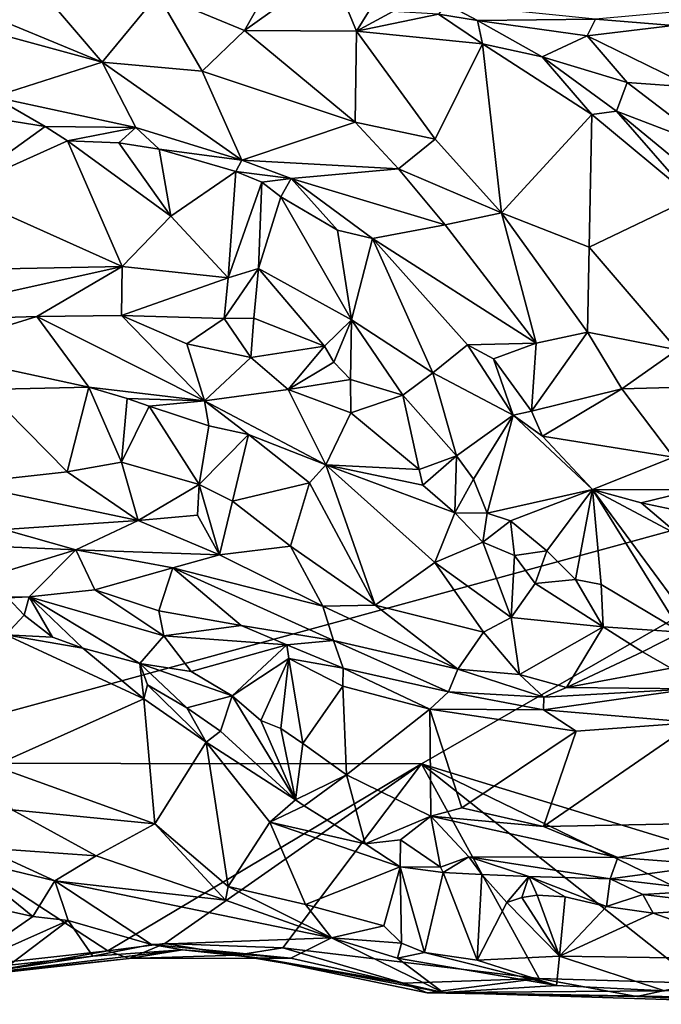
# Model space of a CAD drawing. Units: metres. Extents: x 22.58 to 32.49, y -6.18 to 1.74.
# Drawn here: x 26.14 to 26.97, y -6.15 to -4.88 of the extents above; entities that cross this region are included whole.
import ezdxf

# ---------------------------------------------------------------- set-up
doc = ezdxf.new("R2010")
doc.units = ezdxf.units.M

msp = doc.modelspace()

# ---------------------------------------------------------------- linework, layer by layer
at = {"layer": '1'}
for points in [[(27.3673, -5.4309, -1.5081), (26.9617, -3.724, -1.5182), (27.353, -3.5545, -1.5264)], [(25.8829, -5.8366, -1.4832), (26.1352, -3.6065, -1.5069), (27.3673, -5.4309, -1.5081)], [(26.1352, -3.6065, -1.5069), (26.3196, -3.688, -1.5089), (27.3673, -5.4309, -1.5081)], [(27.3673, -5.4309, -1.5081), (26.3196, -3.688, -1.5089), (26.9617, -3.724, -1.5182)], [(26.3196, -4.843, -0.3068), (26.4314, -4.8894, -0.3756), (26.4833, -4.7979, -0.3828)], [(26.4314, -4.8894, -0.3756), (26.5433, -4.8096, -0.4115), (26.4833, -4.7979, -0.3828)], [(26.5433, -4.8096, -0.4115), (26.4314, -4.8894, -0.3756), (26.5763, -4.8902, -0.4527)], [(26.5433, -4.8096, -0.4115), (26.5763, -4.8902, -0.4527), (26.6096, -4.8364, -0.4557)], [(26.1735, -4.8433, -0.2719), (26.0703, -4.8571, -0.2643), (26.2478, -4.9304, -0.3935)], [(26.1735, -4.8433, -0.2719), (26.2478, -4.9304, -0.3935), (26.3196, -4.843, -0.3068)], [(26.2478, -4.9304, -0.3935), (26.377, -4.9419, -0.4155), (26.3196, -4.843, -0.3068)], [(26.3196, -4.843, -0.3068), (26.377, -4.9419, -0.4155), (26.4314, -4.8894, -0.3756)], [(26.6096, -4.8364, -0.4557), (26.5763, -4.8902, -0.4527), (26.6231, -4.8649, -0.4843)], [(26.0703, -4.8571, -0.2643), (26.0528, -4.8772, -0.2908), (26.2478, -4.9304, -0.3935)], [(26.6925, -4.8555, -0.4944), (26.6824, -4.8685, -0.5258), (26.7327, -4.8767, -0.5607)], [(26.6925, -4.8555, -0.4944), (26.7327, -4.8767, -0.5607), (26.8849, -4.8746, -0.4376)], [(26.6231, -4.8649, -0.4843), (26.5763, -4.8902, -0.4527), (26.6824, -4.8685, -0.5258)], [(26.6824, -4.8685, -0.5258), (26.5763, -4.8902, -0.4527), (26.7389, -4.9067, -0.5881)], [(26.7327, -4.8767, -0.5607), (26.6824, -4.8685, -0.5258), (26.7389, -4.9067, -0.5881)], [(26.9903, -4.8655, -0.4055), (26.8849, -4.8746, -0.4376), (26.9853, -4.883, -0.4679)], [(26.107, -4.9752, -0.5136), (26.2478, -4.9304, -0.3935), (26.0528, -4.8772, -0.2908)], [(26.8849, -4.8746, -0.4376), (26.7327, -4.8767, -0.5607), (26.8742, -4.8963, -0.4883)], [(26.7327, -4.8767, -0.5607), (26.7389, -4.9067, -0.5881), (26.8163, -4.9234, -0.6236)], [(26.8742, -4.8963, -0.4883), (26.7327, -4.8767, -0.5607), (26.8163, -4.9234, -0.6236)], [(26.8849, -4.8746, -0.4376), (26.8742, -4.8963, -0.4883), (26.9853, -4.883, -0.4679)], [(26.8742, -4.8963, -0.4883), (27.0099, -4.9628, -0.5406), (26.9853, -4.883, -0.4679)], [(26.4314, -4.8894, -0.3756), (26.377, -4.9419, -0.4155), (26.5745, -5.008, -0.4935)], [(26.5763, -4.8902, -0.4527), (26.4314, -4.8894, -0.3756), (26.5745, -5.008, -0.4935)], [(26.5763, -4.8902, -0.4527), (26.5745, -5.008, -0.4935), (26.6778, -5.0297, -0.5453)], [(26.5763, -4.8902, -0.4527), (26.6778, -5.0297, -0.5453), (26.7389, -4.9067, -0.5881)], [(26.8742, -4.8963, -0.4883), (26.8163, -4.9234, -0.6236), (26.9259, -4.9568, -0.5775)], [(26.8742, -4.8963, -0.4883), (26.9259, -4.9568, -0.5775), (27.0099, -4.9628, -0.5406)], [(26.6778, -5.0297, -0.5453), (26.7638, -5.1252, -0.6149), (26.7389, -4.9067, -0.5881)], [(26.7389, -4.9067, -0.5881), (26.7638, -5.1252, -0.6149), (26.8804, -4.9979, -0.6965)], [(26.8163, -4.9234, -0.6236), (26.7389, -4.9067, -0.5881), (26.8804, -4.9979, -0.6965)], [(26.8163, -4.9234, -0.6236), (26.8804, -4.9979, -0.6965), (26.9121, -4.9935, -0.6899)], [(26.8163, -4.9234, -0.6236), (26.9121, -4.9935, -0.6899), (26.9259, -4.9568, -0.5775)], [(26.2478, -4.9304, -0.3935), (26.107, -4.9752, -0.5136), (26.2909, -5.0146, -0.5472)], [(26.377, -4.9419, -0.4155), (26.2478, -4.9304, -0.3935), (26.4282, -5.0571, -0.5834)], [(26.2478, -4.9304, -0.3935), (26.2909, -5.0146, -0.5472), (26.4282, -5.0571, -0.5834)], [(26.377, -4.9419, -0.4155), (26.4282, -5.0571, -0.5834), (26.5745, -5.008, -0.4935)], [(26.9259, -4.9568, -0.5775), (26.9121, -4.9935, -0.6899), (27.037, -5.0413, -0.6302)], [(26.9259, -4.9568, -0.5775), (27.037, -5.0413, -0.6302), (27.0099, -4.9628, -0.5406)], [(26.1205, -5.0047, -0.5291), (26.1738, -5.0136, -0.5459), (26.107, -4.9752, -0.5136)], [(26.107, -4.9752, -0.5136), (26.1738, -5.0136, -0.5459), (26.2909, -5.0146, -0.5472)], [(26.8804, -4.9979, -0.6965), (26.7638, -5.1252, -0.6149), (26.877, -5.1694, -0.6822)], [(26.8804, -4.9979, -0.6965), (26.877, -5.1694, -0.6822), (27.01, -5.1056, -0.7663)], [(26.9121, -4.9935, -0.6899), (26.8804, -4.9979, -0.6965), (27.01, -5.1056, -0.7663)], [(26.9121, -4.9935, -0.6899), (27.01, -5.1056, -0.7663), (27.0346, -5.0944, -0.7552)], [(26.9121, -4.9935, -0.6899), (27.0346, -5.0944, -0.7552), (27.037, -5.0413, -0.6302)], [(26.1205, -5.0047, -0.5291), (26.0572, -5.0974, -0.4547), (26.1738, -5.0136, -0.5459)], [(26.0572, -5.0974, -0.4547), (26.203, -5.0321, -0.5412), (26.1738, -5.0136, -0.5459)], [(26.2909, -5.0146, -0.5472), (26.1738, -5.0136, -0.5459), (26.203, -5.0321, -0.5412)], [(26.5745, -5.008, -0.4935), (26.4282, -5.0571, -0.5834), (26.6307, -5.0683, -0.5546)], [(26.5745, -5.008, -0.4935), (26.6307, -5.0683, -0.5546), (26.6778, -5.0297, -0.5453)], [(26.2909, -5.0146, -0.5472), (26.203, -5.0321, -0.5412), (26.2692, -5.0347, -0.5498)], [(26.2692, -5.0347, -0.5498), (26.3212, -5.0429, -0.5594), (26.2909, -5.0146, -0.5472)], [(26.2909, -5.0146, -0.5472), (26.3212, -5.0429, -0.5594), (26.4282, -5.0571, -0.5834)], [(26.203, -5.0321, -0.5412), (26.0572, -5.0974, -0.4547), (26.2735, -5.1944, -0.4606)], [(26.203, -5.0321, -0.5412), (26.2735, -5.1944, -0.4606), (26.3364, -5.1293, -0.5065)], [(26.203, -5.0321, -0.5412), (26.3364, -5.1293, -0.5065), (26.2692, -5.0347, -0.5498)], [(26.2692, -5.0347, -0.5498), (26.3364, -5.1293, -0.5065), (26.3212, -5.0429, -0.5594)], [(26.6307, -5.0683, -0.5546), (26.7638, -5.1252, -0.6149), (26.6778, -5.0297, -0.5453)], [(26.3212, -5.0429, -0.5594), (26.3364, -5.1293, -0.5065), (26.4205, -5.0715, -0.5882)], [(26.4282, -5.0571, -0.5834), (26.3212, -5.0429, -0.5594), (26.4205, -5.0715, -0.5882)], [(26.4282, -5.0571, -0.5834), (26.4205, -5.0715, -0.5882), (26.4917, -5.0806, -0.6048)], [(26.4282, -5.0571, -0.5834), (26.4917, -5.0806, -0.6048), (26.6307, -5.0683, -0.5546)], [(26.4205, -5.0715, -0.5882), (26.3364, -5.1293, -0.5065), (26.4103, -5.209, -0.493)], [(26.4205, -5.0715, -0.5882), (26.4103, -5.209, -0.493), (26.454, -5.0854, -0.6012)], [(26.4917, -5.0806, -0.6048), (26.4205, -5.0715, -0.5882), (26.454, -5.0854, -0.6012)], [(26.4917, -5.0806, -0.6048), (26.6907, -5.1404, -0.6179), (26.6307, -5.0683, -0.5546)], [(26.6307, -5.0683, -0.5546), (26.6907, -5.1404, -0.6179), (26.7638, -5.1252, -0.6149)], [(26.454, -5.0854, -0.6012), (26.4103, -5.209, -0.493), (26.4498, -5.1971, -0.5187)], [(26.454, -5.0854, -0.6012), (26.4498, -5.1971, -0.5187), (26.4783, -5.1045, -0.6072)], [(26.454, -5.0854, -0.6012), (26.4783, -5.1045, -0.6072), (26.4917, -5.0806, -0.6048)], [(26.4917, -5.0806, -0.6048), (26.4783, -5.1045, -0.6072), (26.5518, -5.1477, -0.6355)], [(26.4917, -5.0806, -0.6048), (26.5518, -5.1477, -0.6355), (26.5969, -5.1581, -0.6521)], [(26.4917, -5.0806, -0.6048), (26.5969, -5.1581, -0.6521), (26.6907, -5.1404, -0.6179)], [(26.0572, -5.0974, -0.4547), (25.9654, -5.2005, -0.4006), (26.2735, -5.1944, -0.4606)], [(26.4783, -5.1045, -0.6072), (26.4498, -5.1971, -0.5187), (26.5699, -5.2633, -0.5625)], [(26.4783, -5.1045, -0.6072), (26.5699, -5.2633, -0.5625), (26.5518, -5.1477, -0.6355)], [(26.877, -5.1694, -0.6822), (26.9908, -5.302, -0.738), (27.01, -5.1056, -0.7663)], [(26.6907, -5.1404, -0.6179), (26.8083, -5.2937, -0.7093), (26.7638, -5.1252, -0.6149)], [(26.7638, -5.1252, -0.6149), (26.8083, -5.2937, -0.7093), (26.8746, -5.2794, -0.6938)], [(26.877, -5.1694, -0.6822), (26.7638, -5.1252, -0.6149), (26.8746, -5.2794, -0.6938)], [(26.3364, -5.1293, -0.5065), (26.2735, -5.1944, -0.4606), (26.4103, -5.209, -0.493)], [(26.6907, -5.1404, -0.6179), (26.5969, -5.1581, -0.6521), (26.8083, -5.2937, -0.7093)], [(26.5518, -5.1477, -0.6355), (26.5699, -5.2633, -0.5625), (26.5969, -5.1581, -0.6521)], [(26.5969, -5.1581, -0.6521), (26.5699, -5.2633, -0.5625), (26.6751, -5.3321, -0.6281)], [(26.5969, -5.1581, -0.6521), (26.6751, -5.3321, -0.6281), (26.7195, -5.2956, -0.7133)], [(26.5969, -5.1581, -0.6521), (26.7195, -5.2956, -0.7133), (26.8083, -5.2937, -0.7093)], [(26.877, -5.1694, -0.6822), (26.8746, -5.2794, -0.6938), (26.9908, -5.302, -0.738)], [(25.9654, -5.2005, -0.4006), (25.9533, -5.2657, -0.4123), (26.2735, -5.1944, -0.4606)], [(26.2735, -5.1944, -0.4606), (25.9533, -5.2657, -0.4123), (26.1631, -5.259, -0.4517)], [(26.2735, -5.1944, -0.4606), (26.1631, -5.259, -0.4517), (26.2726, -5.2577, -0.4675)], [(26.2735, -5.1944, -0.4606), (26.2726, -5.2577, -0.4675), (26.4103, -5.209, -0.493)], [(26.4103, -5.209, -0.493), (26.4052, -5.2615, -0.4918), (26.4498, -5.1971, -0.5187)], [(26.4498, -5.1971, -0.5187), (26.4052, -5.2615, -0.4918), (26.4435, -5.2611, -0.5022)], [(26.4498, -5.1971, -0.5187), (26.4435, -5.2611, -0.5022), (26.5351, -5.2975, -0.5314)], [(26.5699, -5.2633, -0.5625), (26.4498, -5.1971, -0.5187), (26.5351, -5.2975, -0.5314)], [(26.4103, -5.209, -0.493), (26.2726, -5.2577, -0.4675), (26.4052, -5.2615, -0.4918)], [(25.9533, -5.2657, -0.4123), (26.0173, -5.3042, -0.4601), (26.1631, -5.259, -0.4517)], [(26.1631, -5.259, -0.4517), (26.0173, -5.3042, -0.4601), (26.2304, -5.3504, -0.6009)], [(26.1631, -5.259, -0.4517), (26.3797, -5.3682, -0.6043), (26.2726, -5.2577, -0.4675)], [(26.1631, -5.259, -0.4517), (26.2304, -5.3504, -0.6009), (26.3797, -5.3682, -0.6043)], [(26.2726, -5.2577, -0.4675), (26.3797, -5.3682, -0.6043), (26.3568, -5.2945, -0.503)], [(26.2726, -5.2577, -0.4675), (26.3568, -5.2945, -0.503), (26.4052, -5.2615, -0.4918)], [(26.3568, -5.2945, -0.503), (26.4396, -5.312, -0.5194), (26.4052, -5.2615, -0.4918)], [(26.4052, -5.2615, -0.4918), (26.4396, -5.312, -0.5194), (26.4435, -5.2611, -0.5022)], [(26.4435, -5.2611, -0.5022), (26.4396, -5.312, -0.5194), (26.5351, -5.2975, -0.5314)], [(26.5351, -5.2975, -0.5314), (26.547, -5.3183, -0.5411), (26.5699, -5.2633, -0.5625)], [(26.547, -5.3183, -0.5411), (26.5683, -5.3407, -0.5537), (26.5699, -5.2633, -0.5625)], [(26.5699, -5.2633, -0.5625), (26.5683, -5.3407, -0.5537), (26.6362, -5.3606, -0.5871)], [(26.5699, -5.2633, -0.5625), (26.6362, -5.3606, -0.5871), (26.6751, -5.3321, -0.6281)], [(26.8023, -5.3816, -0.7624), (26.9193, -5.3524, -0.732), (26.8746, -5.2794, -0.6938)], [(26.8083, -5.2937, -0.7093), (26.8023, -5.3816, -0.7624), (26.8746, -5.2794, -0.6938)], [(26.9908, -5.302, -0.738), (26.8746, -5.2794, -0.6938), (26.9193, -5.3524, -0.732)], [(26.8083, -5.2937, -0.7093), (26.7195, -5.2956, -0.7133), (26.7531, -5.3136, -0.7307)], [(26.8083, -5.2937, -0.7093), (26.7531, -5.3136, -0.7307), (26.8023, -5.3816, -0.7624)], [(26.2304, -5.3504, -0.6009), (26.0173, -5.3042, -0.4601), (26.0972, -5.3533, -0.5852)], [(26.3568, -5.2945, -0.503), (26.3797, -5.3682, -0.6043), (26.4396, -5.312, -0.5194)], [(26.4396, -5.312, -0.5194), (26.4879, -5.3534, -0.5485), (26.5351, -5.2975, -0.5314)], [(26.5351, -5.2975, -0.5314), (26.4879, -5.3534, -0.5485), (26.547, -5.3183, -0.5411)], [(26.7195, -5.2956, -0.7133), (26.6751, -5.3321, -0.6281), (26.7788, -5.3866, -0.7459)], [(26.7195, -5.2956, -0.7133), (26.7788, -5.3866, -0.7459), (26.7531, -5.3136, -0.7307)], [(26.9193, -5.3524, -0.732), (27.0304, -5.3497, -0.7587), (26.9908, -5.302, -0.738)], [(26.4396, -5.312, -0.5194), (26.3797, -5.3682, -0.6043), (26.4879, -5.3534, -0.5485)], [(26.547, -5.3183, -0.5411), (26.4879, -5.3534, -0.5485), (26.5683, -5.3407, -0.5537)], [(26.7531, -5.3136, -0.7307), (26.7788, -5.3866, -0.7459), (26.8023, -5.3816, -0.7624)], [(26.6751, -5.3321, -0.6281), (26.6362, -5.3606, -0.5871), (26.7053, -5.439, -0.6387)], [(26.6751, -5.3321, -0.6281), (26.7053, -5.439, -0.6387), (26.7788, -5.3866, -0.7459)], [(26.4879, -5.3534, -0.5485), (26.5691, -5.3838, -0.572), (26.5683, -5.3407, -0.5537)], [(26.5691, -5.3838, -0.572), (26.6362, -5.3606, -0.5871), (26.5683, -5.3407, -0.5537)], [(26.0972, -5.3533, -0.5852), (26.0661, -5.4751, -0.5528), (26.2024, -5.46, -0.5645)], [(26.0972, -5.3533, -0.5852), (26.2024, -5.46, -0.5645), (26.2304, -5.3504, -0.6009)], [(26.2304, -5.3504, -0.6009), (26.2024, -5.46, -0.5645), (26.2728, -5.4473, -0.5804)], [(26.2304, -5.3504, -0.6009), (26.2728, -5.4473, -0.5804), (26.28, -5.3652, -0.6039)], [(26.2304, -5.3504, -0.6009), (26.28, -5.3652, -0.6039), (26.3797, -5.3682, -0.6043)], [(26.4879, -5.3534, -0.5485), (26.3797, -5.3682, -0.6043), (26.5366, -5.4509, -0.6463)], [(26.4879, -5.3534, -0.5485), (26.5366, -5.4509, -0.6463), (26.5691, -5.3838, -0.572)], [(26.8023, -5.3816, -0.7624), (26.8166, -5.4137, -0.7769), (26.9193, -5.3524, -0.732)], [(26.8166, -5.4137, -0.7769), (26.9859, -5.441, -0.7846), (26.9193, -5.3524, -0.732)], [(26.9193, -5.3524, -0.732), (26.9859, -5.441, -0.7846), (27.0304, -5.3497, -0.7587)], [(26.28, -5.3652, -0.6039), (26.2728, -5.4473, -0.5804), (26.3083, -5.3752, -0.611)], [(26.28, -5.3652, -0.6039), (26.3083, -5.3752, -0.611), (26.3797, -5.3682, -0.6043)], [(26.3797, -5.3682, -0.6043), (26.3083, -5.3752, -0.611), (26.3853, -5.4002, -0.6183)], [(26.3797, -5.3682, -0.6043), (26.4365, -5.4115, -0.6296), (26.5366, -5.4509, -0.6463)], [(26.3853, -5.4002, -0.6183), (26.4365, -5.4115, -0.6296), (26.3797, -5.3682, -0.6043)], [(26.6362, -5.3606, -0.5871), (26.5691, -5.3838, -0.572), (26.6571, -5.4567, -0.6281)], [(26.6362, -5.3606, -0.5871), (26.6571, -5.4567, -0.6281), (26.7053, -5.439, -0.6387)], [(26.3083, -5.3752, -0.611), (26.2728, -5.4473, -0.5804), (26.3731, -5.4764, -0.5945)], [(26.3083, -5.3752, -0.611), (26.3731, -5.4764, -0.5945), (26.3853, -5.4002, -0.6183)], [(26.8023, -5.3816, -0.7624), (26.7788, -5.3866, -0.7459), (26.8166, -5.4137, -0.7769)], [(26.5366, -5.4509, -0.6463), (26.6571, -5.4567, -0.6281), (26.5691, -5.3838, -0.572)], [(26.7053, -5.439, -0.6387), (26.7274, -5.4695, -0.6598), (26.7788, -5.3866, -0.7459)], [(26.7788, -5.3866, -0.7459), (26.7274, -5.4695, -0.6598), (26.7453, -5.5133, -0.6745)], [(26.7788, -5.3866, -0.7459), (26.7453, -5.5133, -0.6745), (26.8814, -5.4825, -0.8219)], [(26.8166, -5.4137, -0.7769), (26.7788, -5.3866, -0.7459), (26.8814, -5.4825, -0.8219)], [(26.3853, -5.4002, -0.6183), (26.3731, -5.4764, -0.5945), (26.4365, -5.4115, -0.6296)], [(26.4365, -5.4115, -0.6296), (26.3731, -5.4764, -0.5945), (26.4161, -5.4978, -0.6045)], [(26.4365, -5.4115, -0.6296), (26.4161, -5.4978, -0.6045), (26.5154, -5.4741, -0.6487)], [(26.4365, -5.4115, -0.6296), (26.5154, -5.4741, -0.6487), (26.5366, -5.4509, -0.6463)], [(26.8166, -5.4137, -0.7769), (26.8814, -5.4825, -0.8219), (26.9859, -5.441, -0.7846)], [(26.6603, -5.8374, -1.4944), (25.8829, -5.8366, -1.4832), (27.3673, -5.4309, -1.5081)], [(27.4589, -6.0815, -1.497), (26.6603, -5.8374, -1.4944), (27.3673, -5.4309, -1.5081)], [(26.6571, -5.4567, -0.6281), (26.662, -5.4772, -0.643), (26.7053, -5.439, -0.6387)], [(26.662, -5.4772, -0.643), (26.7034, -5.5129, -0.6652), (26.7053, -5.439, -0.6387)], [(26.7053, -5.439, -0.6387), (26.7034, -5.5129, -0.6652), (26.7274, -5.4695, -0.6598)], [(26.9859, -5.441, -0.7846), (26.8814, -5.4825, -0.8219), (27.013, -5.483, -0.8287)], [(26.2728, -5.4473, -0.5804), (26.2024, -5.46, -0.5645), (26.2943, -5.5228, -0.5888)], [(26.3731, -5.4764, -0.5945), (26.2728, -5.4473, -0.5804), (26.2943, -5.5228, -0.5888)], [(26.5154, -5.4741, -0.6487), (26.6005, -5.6323, -0.6892), (26.5366, -5.4509, -0.6463)], [(26.6571, -5.4567, -0.6281), (26.5366, -5.4509, -0.6463), (26.662, -5.4772, -0.643)], [(26.5366, -5.4509, -0.6463), (26.6005, -5.6323, -0.6892), (26.6775, -5.5772, -0.722)], [(26.5366, -5.4509, -0.6463), (26.7034, -5.5129, -0.6652), (26.662, -5.4772, -0.643)], [(26.7034, -5.5129, -0.6652), (26.5366, -5.4509, -0.6463), (26.6775, -5.5772, -0.722)], [(26.2024, -5.46, -0.5645), (26.0661, -5.4751, -0.5528), (26.2943, -5.5228, -0.5888)], [(26.7274, -5.4695, -0.6598), (26.7034, -5.5129, -0.6652), (26.7453, -5.5133, -0.6745)], [(26.0661, -5.4751, -0.5528), (26.1209, -5.5342, -0.5999), (26.2943, -5.5228, -0.5888)], [(26.3731, -5.4764, -0.5945), (26.2943, -5.5228, -0.5888), (26.3708, -5.5159, -0.5967)], [(26.3731, -5.4764, -0.5945), (26.3708, -5.5159, -0.5967), (26.3994, -5.5671, -0.6241)], [(26.3731, -5.4764, -0.5945), (26.3994, -5.5671, -0.6241), (26.4161, -5.4978, -0.6045)], [(26.5154, -5.4741, -0.6487), (26.4161, -5.4978, -0.6045), (26.491, -5.556, -0.6317)], [(26.5154, -5.4741, -0.6487), (26.491, -5.556, -0.6317), (26.6005, -5.6323, -0.6892)], [(26.7453, -5.5133, -0.6745), (26.7751, -5.5234, -0.6964), (26.8814, -5.4825, -0.8219)], [(26.8814, -5.4825, -0.8219), (26.7751, -5.5234, -0.6964), (26.8224, -5.5619, -0.7283)], [(26.8814, -5.4825, -0.8219), (26.8224, -5.5619, -0.7283), (26.8592, -5.5992, -0.7469)], [(26.8814, -5.4825, -0.8219), (26.8592, -5.5992, -0.7469), (26.8923, -5.6053, -0.7678)], [(27.0045, -5.65, -0.8299), (26.8814, -5.4825, -0.8219), (26.9957, -5.6672, -0.8195)], [(26.8814, -5.4825, -0.8219), (26.8923, -5.6053, -0.7678), (26.9957, -5.6672, -0.8195)], [(26.8814, -5.4825, -0.8219), (26.944, -5.4999, -0.8457), (27.013, -5.483, -0.8287)], [(26.8814, -5.4825, -0.8219), (27.0045, -5.65, -0.8299), (26.9955, -5.5436, -0.8765)], [(26.944, -5.4999, -0.8457), (26.8814, -5.4825, -0.8219), (26.9955, -5.5436, -0.8765)], [(27.013, -5.483, -0.8287), (26.944, -5.4999, -0.8457), (27.0177, -5.5154, -0.8676)], [(26.4161, -5.4978, -0.6045), (26.3994, -5.5671, -0.6241), (26.491, -5.556, -0.6317)], [(27.0177, -5.5154, -0.8676), (26.944, -5.4999, -0.8457), (26.9955, -5.5436, -0.8765)], [(26.1209, -5.5342, -0.5999), (26.2135, -5.5607, -0.6488), (26.2943, -5.5228, -0.5888)], [(26.2943, -5.5228, -0.5888), (26.2135, -5.5607, -0.6488), (26.3994, -5.5671, -0.6241)], [(26.3708, -5.5159, -0.5967), (26.2943, -5.5228, -0.5888), (26.3994, -5.5671, -0.6241)], [(26.7034, -5.5129, -0.6652), (26.6775, -5.5772, -0.722), (26.7397, -5.5509, -0.691)], [(26.7453, -5.5133, -0.6745), (26.7034, -5.5129, -0.6652), (26.7397, -5.5509, -0.691)], [(26.7453, -5.5133, -0.6745), (26.7397, -5.5509, -0.691), (26.7751, -5.5234, -0.6964)], [(26.7751, -5.5234, -0.6964), (26.7397, -5.5509, -0.691), (26.7806, -5.5679, -0.7064)], [(26.7751, -5.5234, -0.6964), (26.7806, -5.5679, -0.7064), (26.8224, -5.5619, -0.7283)], [(26.1209, -5.5342, -0.5999), (26.0032, -5.5516, -0.6127), (26.2135, -5.5607, -0.6488)], [(26.2135, -5.5607, -0.6488), (26.0032, -5.5516, -0.6127), (26.012, -5.6224, -0.9671)], [(26.012, -5.6224, -0.9671), (26.1531, -5.6213, -0.9795), (26.2135, -5.5607, -0.6488)], [(26.2135, -5.5607, -0.6488), (26.1531, -5.6213, -0.9795), (26.238, -5.6123, -0.8972)], [(26.2135, -5.5607, -0.6488), (26.238, -5.6123, -0.8972), (26.3391, -5.584, -0.6771)], [(26.3994, -5.5671, -0.6241), (26.2135, -5.5607, -0.6488), (26.3391, -5.584, -0.6771)], [(26.491, -5.556, -0.6317), (26.3994, -5.5671, -0.6241), (26.5327, -5.6337, -0.6841)], [(26.491, -5.556, -0.6317), (26.5327, -5.6337, -0.6841), (26.6005, -5.6323, -0.6892)], [(26.6775, -5.5772, -0.722), (26.776, -5.6482, -0.7582), (26.7397, -5.5509, -0.691)], [(26.7397, -5.5509, -0.691), (26.776, -5.6482, -0.7582), (26.7806, -5.5679, -0.7064)], [(26.5327, -5.6337, -0.6841), (26.3994, -5.5671, -0.6241), (26.3391, -5.584, -0.6771)], [(26.7806, -5.5679, -0.7064), (26.776, -5.6482, -0.7582), (26.8071, -5.6043, -0.7273)], [(26.8224, -5.5619, -0.7283), (26.7806, -5.5679, -0.7064), (26.8071, -5.6043, -0.7273)], [(26.8224, -5.5619, -0.7283), (26.8071, -5.6043, -0.7273), (26.8592, -5.5992, -0.7469)], [(26.3391, -5.584, -0.6771), (26.238, -5.6123, -0.8972), (26.3207, -5.6395, -0.9022)], [(26.3391, -5.584, -0.6771), (26.3207, -5.6395, -0.9022), (26.4274, -5.6586, -0.906)], [(26.3391, -5.584, -0.6771), (26.4274, -5.6586, -0.906), (26.5465, -5.6777, -0.7807)], [(26.5327, -5.6337, -0.6841), (26.3391, -5.584, -0.6771), (26.5465, -5.6777, -0.7807)], [(26.6775, -5.5772, -0.722), (26.6005, -5.6323, -0.6892), (26.7403, -5.6669, -0.7587)], [(26.776, -5.6482, -0.7582), (26.6775, -5.5772, -0.722), (26.7403, -5.6669, -0.7587)], [(26.8071, -5.6043, -0.7273), (26.8949, -5.6601, -0.7753), (26.8592, -5.5992, -0.7469)], [(26.8592, -5.5992, -0.7469), (26.8949, -5.6601, -0.7753), (26.8923, -5.6053, -0.7678)], [(26.238, -5.6123, -0.8972), (26.1531, -5.6213, -0.9795), (26.3273, -5.6719, -0.9264)], [(26.238, -5.6123, -0.8972), (26.3273, -5.6719, -0.9264), (26.3207, -5.6395, -0.9022)], [(26.8071, -5.6043, -0.7273), (26.776, -5.6482, -0.7582), (26.8949, -5.6601, -0.7753)], [(26.8923, -5.6053, -0.7678), (26.8949, -5.6601, -0.7753), (26.9957, -5.6672, -0.8195)], [(26.1531, -5.6213, -0.9795), (26.012, -5.6224, -0.9671), (26.1258, -5.6228, -0.9865)], [(26.1469, -5.6451, -0.9991), (26.1258, -5.6228, -0.9865), (26.1233, -5.6706, -0.9869)], [(26.1258, -5.6228, -0.9865), (26.1469, -5.6451, -0.9991), (26.1531, -5.6213, -0.9795)], [(26.1531, -5.6213, -0.9795), (26.1469, -5.6451, -0.9991), (26.1834, -5.6736, -0.9961)], [(26.1531, -5.6213, -0.9795), (26.1834, -5.6736, -0.9961), (26.2226, -5.6877, -1.0012)], [(26.1531, -5.6213, -0.9795), (26.2226, -5.6877, -1.0012), (26.2962, -5.7077, -0.994)], [(26.1531, -5.6213, -0.9795), (26.2962, -5.7077, -0.994), (26.3273, -5.6719, -0.9264)], [(26.6005, -5.6323, -0.6892), (26.5327, -5.6337, -0.6841), (26.7073, -5.7151, -0.7841)], [(26.5327, -5.6337, -0.6841), (26.5465, -5.6777, -0.7807), (26.7073, -5.7151, -0.7841)], [(26.7403, -5.6669, -0.7587), (26.6005, -5.6323, -0.6892), (26.7073, -5.7151, -0.7841)], [(26.1469, -5.6451, -0.9991), (26.1233, -5.6706, -0.9869), (26.1834, -5.6736, -0.9961)], [(26.3207, -5.6395, -0.9022), (26.3273, -5.6719, -0.9264), (26.4274, -5.6586, -0.906)], [(26.776, -5.6482, -0.7582), (26.7403, -5.6669, -0.7587), (26.7867, -5.7218, -0.8055)], [(26.776, -5.6482, -0.7582), (26.7867, -5.7218, -0.8055), (26.8949, -5.6601, -0.7753)], [(26.4274, -5.6586, -0.906), (26.3273, -5.6719, -0.9264), (26.4863, -5.6834, -0.9211)], [(26.5465, -5.6777, -0.7807), (26.4274, -5.6586, -0.906), (26.4863, -5.6834, -0.9211)], [(26.8949, -5.6601, -0.7753), (26.7867, -5.7218, -0.8055), (26.8477, -5.7386, -0.8409)], [(26.8949, -5.6601, -0.7753), (26.8477, -5.7386, -0.8409), (26.9459, -5.6926, -0.8036)], [(26.8949, -5.6601, -0.7753), (26.9459, -5.6926, -0.8036), (26.9957, -5.6672, -0.8195)], [(26.1233, -5.6706, -0.9869), (26.1074, -5.8398, -0.8831), (26.3015, -5.7532, -0.9896)], [(26.1834, -5.6736, -0.9961), (26.1233, -5.6706, -0.9869), (26.2226, -5.6877, -1.0012)], [(26.1233, -5.6706, -0.9869), (26.3015, -5.7532, -0.9896), (26.2226, -5.6877, -1.0012)], [(26.3273, -5.6719, -0.9264), (26.2962, -5.7077, -0.994), (26.3626, -5.7181, -0.9519)], [(26.3273, -5.6719, -0.9264), (26.3626, -5.7181, -0.9519), (26.4863, -5.6834, -0.9211)], [(26.7403, -5.6669, -0.7587), (26.7073, -5.7151, -0.7841), (26.7867, -5.7218, -0.8055)], [(26.9957, -5.6672, -0.8195), (26.9459, -5.6926, -0.8036), (26.9824, -5.7138, -0.8266)], [(26.2962, -5.7077, -0.994), (26.2226, -5.6877, -1.0012), (26.3015, -5.7532, -0.9896)], [(26.3626, -5.7181, -0.9519), (26.4155, -5.7495, -0.9556), (26.4863, -5.6834, -0.9211)], [(26.4863, -5.6834, -0.9211), (26.4155, -5.7495, -0.9556), (26.4888, -5.7011, -0.9387)], [(26.5465, -5.6777, -0.7807), (26.4863, -5.6834, -0.9211), (26.5592, -5.7138, -0.9331)], [(26.4888, -5.7011, -0.9387), (26.5592, -5.7138, -0.9331), (26.4863, -5.6834, -0.9211)], [(26.5465, -5.6777, -0.7807), (26.5592, -5.7138, -0.9331), (26.695, -5.7441, -0.906)], [(26.5465, -5.6777, -0.7807), (26.695, -5.7441, -0.906), (26.7073, -5.7151, -0.7841)], [(26.4155, -5.7495, -0.9556), (26.4528, -5.7813, -0.9642), (26.4888, -5.7011, -0.9387)], [(26.4528, -5.7813, -0.9642), (26.4783, -5.7918, -0.963), (26.4888, -5.7011, -0.9387)], [(26.4783, -5.7918, -0.963), (26.5068, -5.8109, -0.9686), (26.4888, -5.7011, -0.9387)], [(26.4888, -5.7011, -0.9387), (26.5068, -5.8109, -0.9686), (26.5587, -5.7368, -0.9588)], [(26.4888, -5.7011, -0.9387), (26.5587, -5.7368, -0.9588), (26.5592, -5.7138, -0.9331)], [(26.9459, -5.6926, -0.8036), (26.8477, -5.7386, -0.8409), (26.9824, -5.7138, -0.8266)], [(26.3015, -5.7532, -0.9896), (26.306, -5.7352, -1.0094), (26.2962, -5.7077, -0.994)], [(26.2962, -5.7077, -0.994), (26.306, -5.7352, -1.0094), (26.357, -5.7649, -1.0131)], [(26.3626, -5.7181, -0.9519), (26.2962, -5.7077, -0.994), (26.4155, -5.7495, -0.9556)], [(26.2962, -5.7077, -0.994), (26.357, -5.7649, -1.0131), (26.4155, -5.7495, -0.9556)], [(26.5592, -5.7138, -0.9331), (26.5587, -5.7368, -0.9588), (26.6712, -5.7665, -0.9776)], [(26.6712, -5.7665, -0.9776), (26.695, -5.7441, -0.906), (26.5592, -5.7138, -0.9331)], [(26.9824, -5.7138, -0.8266), (26.8477, -5.7386, -0.8409), (27.0089, -5.7404, -0.8637)], [(26.7073, -5.7151, -0.7841), (26.695, -5.7441, -0.906), (26.8182, -5.7512, -0.866)], [(26.7073, -5.7151, -0.7841), (26.8182, -5.7512, -0.866), (26.7867, -5.7218, -0.8055)], [(26.7867, -5.7218, -0.8055), (26.8182, -5.7512, -0.866), (26.8477, -5.7386, -0.8409)], [(26.3818, -5.8094, -1.0213), (26.306, -5.7352, -1.0094), (26.3015, -5.7532, -0.9896)], [(26.306, -5.7352, -1.0094), (26.3818, -5.8094, -1.0213), (26.357, -5.7649, -1.0131)], [(26.5068, -5.8109, -0.9686), (26.5635, -5.8517, -0.9806), (26.5587, -5.7368, -0.9588)], [(26.5587, -5.7368, -0.9588), (26.5635, -5.8517, -0.9806), (26.6712, -5.7665, -0.9776)], [(27.0089, -5.7404, -0.8637), (26.8477, -5.7386, -0.8409), (26.8182, -5.7512, -0.866)], [(26.357, -5.7649, -1.0131), (26.4007, -5.7949, -1.03), (26.4155, -5.7495, -0.9556)], [(26.4155, -5.7495, -0.9556), (26.4007, -5.7949, -1.03), (26.4974, -5.884, -1.0417)], [(26.4528, -5.7813, -0.9642), (26.4155, -5.7495, -0.9556), (26.4974, -5.884, -1.0417)], [(26.695, -5.7441, -0.906), (26.6712, -5.7665, -0.9776), (26.8181, -5.7676, -0.9519)], [(26.695, -5.7441, -0.906), (26.8181, -5.7676, -0.9519), (26.8182, -5.7512, -0.866)], [(26.8181, -5.7676, -0.9519), (27.0132, -5.784, -0.9908), (27.0089, -5.7404, -0.8637)], [(26.8182, -5.7512, -0.866), (26.8181, -5.7676, -0.9519), (27.0089, -5.7404, -0.8637)], [(26.3015, -5.7532, -0.9896), (26.1074, -5.8398, -0.8831), (26.3156, -5.9147, -0.938)], [(26.3818, -5.8094, -1.0213), (26.3015, -5.7532, -0.9896), (26.3156, -5.9147, -0.938)], [(26.357, -5.7649, -1.0131), (26.3818, -5.8094, -1.0213), (26.4007, -5.7949, -1.03)], [(26.6712, -5.7665, -0.9776), (26.5635, -5.8517, -0.9806), (26.6725, -5.9051, -0.9973)], [(26.6712, -5.7665, -0.9776), (26.6725, -5.9051, -0.9973), (26.7124, -5.894, -0.9908)], [(26.8602, -5.7949, -0.9966), (26.6712, -5.7665, -0.9776), (26.7124, -5.894, -0.9908)], [(26.6712, -5.7665, -0.9776), (26.8602, -5.7949, -0.9966), (26.8181, -5.7676, -0.9519)], [(26.8602, -5.7949, -0.9966), (27.0132, -5.784, -0.9908), (26.8181, -5.7676, -0.9519)], [(26.4528, -5.7813, -0.9642), (26.4974, -5.884, -1.0417), (26.4783, -5.7918, -0.963)], [(26.8602, -5.7949, -0.9966), (26.8181, -5.9183, -0.9964), (27.0132, -5.784, -0.9908)], [(27.0132, -5.784, -0.9908), (26.8181, -5.9183, -0.9964), (27.1706, -5.9115, -0.9896)], [(26.4007, -5.7949, -1.03), (26.3818, -5.8094, -1.0213), (26.4974, -5.884, -1.0417)], [(26.4783, -5.7918, -0.963), (26.4974, -5.884, -1.0417), (26.5068, -5.8109, -0.9686)], [(26.8602, -5.7949, -0.9966), (26.7124, -5.894, -0.9908), (26.8181, -5.9183, -0.9964)], [(26.3818, -5.8094, -1.0213), (26.3156, -5.9147, -0.938), (26.4103, -5.9957, -0.9766)], [(26.4974, -5.884, -1.0417), (26.3818, -5.8094, -1.0213), (26.4642, -5.9127, -1.0276)], [(26.3818, -5.8094, -1.0213), (26.4103, -5.9957, -0.9766), (26.4642, -5.9127, -1.0276)], [(26.5068, -5.8109, -0.9686), (26.4974, -5.884, -1.0417), (26.5635, -5.8517, -0.9806)], [(25.8829, -5.8366, -1.4832), (26.2551, -6.0792, -1.4793), (25.9873, -6.1086, -1.4735)], [(26.2551, -6.0792, -1.4793), (25.8829, -5.8366, -1.4832), (26.6603, -5.8374, -1.4944)], [(26.1074, -5.8398, -0.8831), (26.1314, -5.8968, -0.8919), (26.3156, -5.9147, -0.938)], [(26.3286, -6.0694, -1.4818), (26.2551, -6.0792, -1.4793), (26.6603, -5.8374, -1.4944)], [(26.4812, -6.0751, -1.4831), (26.3286, -6.0694, -1.4818), (26.6603, -5.8374, -1.4944)], [(26.8122, -6.1148, -1.4878), (26.4812, -6.0751, -1.4831), (26.6603, -5.8374, -1.4944)], [(27.0184, -6.1207, -1.4899), (26.8122, -6.1148, -1.4878), (26.6603, -5.8374, -1.4944)], [(27.0184, -6.1207, -1.4899), (26.6603, -5.8374, -1.4944), (27.2607, -6.129, -1.4893)], [(27.2607, -6.129, -1.4893), (26.6603, -5.8374, -1.4944), (27.4589, -6.0815, -1.497)], [(26.5635, -5.8517, -0.9806), (26.4974, -5.884, -1.0417), (26.5087, -5.8914, -1.0467)], [(26.5635, -5.8517, -0.9806), (26.5087, -5.8914, -1.0467), (26.5874, -5.9409, -1.0593)], [(26.5635, -5.8517, -0.9806), (26.5874, -5.9409, -1.0593), (26.6725, -5.9051, -0.9973)], [(26.5087, -5.8914, -1.0467), (26.4974, -5.884, -1.0417), (26.4642, -5.9127, -1.0276)], [(26.5087, -5.8914, -1.0467), (26.4642, -5.9127, -1.0276), (26.5874, -5.9409, -1.0593)], [(26.1314, -5.8968, -0.8919), (26.0935, -5.9457, -0.923), (26.2398, -5.956, -0.9285)], [(26.3156, -5.9147, -0.938), (26.1314, -5.8968, -0.8919), (26.2398, -5.956, -0.9285)], [(26.6725, -5.9051, -0.9973), (26.5874, -5.9409, -1.0593), (26.633, -5.9356, -1.0576)], [(26.633, -5.9356, -1.0576), (26.685, -5.9708, -1.0814), (26.6725, -5.9051, -0.9973)], [(26.7124, -5.894, -0.9908), (26.6725, -5.9051, -0.9973), (26.8181, -5.9183, -0.9964)], [(26.6725, -5.9051, -0.9973), (26.685, -5.9708, -1.0814), (26.7213, -5.9575, -1.0579)], [(26.6725, -5.9051, -0.9973), (26.7213, -5.9575, -1.0579), (26.9141, -5.9585, -1.007)], [(26.8181, -5.9183, -0.9964), (26.6725, -5.9051, -0.9973), (26.9141, -5.9585, -1.007)], [(26.3156, -5.9147, -0.938), (26.2398, -5.956, -0.9285), (26.4069, -6.0134, -0.9809)], [(26.3156, -5.9147, -0.938), (26.4069, -6.0134, -0.9809), (26.4103, -5.9957, -0.9766)], [(26.4642, -5.9127, -1.0276), (26.4103, -5.9957, -0.9766), (26.5104, -6.0192, -1.0087)], [(26.4642, -5.9127, -1.0276), (26.5104, -6.0192, -1.0087), (26.6329, -5.9705, -1.0678)], [(26.4642, -5.9127, -1.0276), (26.6329, -5.9705, -1.0678), (26.5874, -5.9409, -1.0593)], [(26.8181, -5.9183, -0.9964), (26.9141, -5.9585, -1.007), (27.1706, -5.9115, -0.9896)], [(27.1706, -5.9115, -0.9896), (26.9141, -5.9585, -1.007), (27.0384, -5.9677, -1.0098)], [(26.633, -5.9356, -1.0576), (26.5874, -5.9409, -1.0593), (26.6329, -5.9705, -1.0678)], [(26.633, -5.9356, -1.0576), (26.6329, -5.9705, -1.0678), (26.685, -5.9708, -1.0814)], [(26.0935, -5.9457, -0.923), (26.0651, -5.9591, -0.9355), (26.1863, -5.9884, -0.9699)], [(26.0935, -5.9457, -0.923), (26.1863, -5.9884, -0.9699), (26.2398, -5.956, -0.9285)], [(26.2398, -5.956, -0.9285), (26.1863, -5.9884, -0.9699), (26.4069, -6.0134, -0.9809)], [(26.0651, -5.9591, -0.9355), (26.061, -6.0132, -1.0929), (26.1578, -6.0348, -1.112)], [(26.1863, -5.9884, -0.9699), (26.0651, -5.9591, -0.9355), (26.1578, -6.0348, -1.112)], [(26.685, -5.9708, -1.0814), (26.6882, -5.9776, -1.0801), (26.7213, -5.9575, -1.0579)], [(26.7213, -5.9575, -1.0579), (26.6882, -5.9776, -1.0801), (26.7383, -5.9805, -1.0832)], [(26.7213, -5.9575, -1.0579), (26.7383, -5.9805, -1.0832), (26.7988, -5.9828, -1.0841)], [(26.9141, -5.9585, -1.007), (26.7213, -5.9575, -1.0579), (26.904, -5.986, -1.0508)], [(26.7213, -5.9575, -1.0579), (26.7988, -5.9828, -1.0841), (26.904, -5.986, -1.0508)], [(26.9141, -5.9585, -1.007), (26.904, -5.986, -1.0508), (27.0384, -5.9677, -1.0098)], [(27.0384, -5.9677, -1.0098), (26.904, -5.986, -1.0508), (27.0327, -6.0009, -1.0948)], [(26.6329, -5.9705, -1.0678), (26.5104, -6.0192, -1.0087), (26.6115, -6.0465, -1.0395)], [(26.6329, -5.9705, -1.0678), (26.6115, -6.0465, -1.0395), (26.6346, -6.0691, -1.046)], [(26.685, -5.9708, -1.0814), (26.6329, -5.9705, -1.0678), (26.6882, -5.9776, -1.0801)], [(26.6329, -5.9705, -1.0678), (26.6346, -6.0691, -1.046), (26.6642, -6.0812, -1.0531)], [(26.6882, -5.9776, -1.0801), (26.6329, -5.9705, -1.0678), (26.6642, -6.0812, -1.0531)], [(26.6882, -5.9776, -1.0801), (26.6642, -6.0812, -1.0531), (26.7323, -6.0911, -1.0561)], [(26.7383, -5.9805, -1.0832), (26.6882, -5.9776, -1.0801), (26.7323, -6.0911, -1.0561)], [(26.7383, -5.9805, -1.0832), (26.7323, -6.0911, -1.0561), (26.7707, -6.0167, -1.0905)], [(26.7988, -5.9828, -1.0841), (26.7383, -5.9805, -1.0832), (26.7707, -6.0167, -1.0905)], [(26.1578, -6.0348, -1.112), (26.2038, -6.0397, -1.1135), (26.1863, -5.9884, -0.9699)], [(26.1863, -5.9884, -0.9699), (26.2038, -6.0397, -1.1135), (26.3114, -6.0706, -1.1291)], [(26.4069, -6.0134, -0.9809), (26.1863, -5.9884, -0.9699), (26.5441, -6.0623, -1.0343)], [(26.1863, -5.9884, -0.9699), (26.3114, -6.0706, -1.1291), (26.5441, -6.0623, -1.0343)], [(26.7988, -5.9828, -1.0841), (26.7707, -6.0167, -1.0905), (26.7901, -6.01, -1.0953)], [(26.7988, -5.9828, -1.0841), (26.7901, -6.01, -1.0953), (26.8098, -6.0071, -1.0973)], [(26.7988, -5.9828, -1.0841), (26.8098, -6.0071, -1.0973), (26.8459, -6.0092, -1.0958)], [(26.7988, -5.9828, -1.0841), (26.8459, -6.0092, -1.0958), (26.8992, -6.0215, -1.1061)], [(26.904, -5.986, -1.0508), (26.7988, -5.9828, -1.0841), (26.8992, -6.0215, -1.1061)], [(26.904, -5.986, -1.0508), (26.8992, -6.0215, -1.1061), (26.9463, -6.0061, -1.0948)], [(26.904, -5.986, -1.0508), (26.9463, -6.0061, -1.0948), (27.0327, -6.0009, -1.0948)], [(26.4103, -5.9957, -0.9766), (26.4069, -6.0134, -0.9809), (26.5441, -6.0623, -1.0343)], [(26.4103, -5.9957, -0.9766), (26.5441, -6.0623, -1.0343), (26.5104, -6.0192, -1.0087)], [(26.9463, -6.0061, -1.0948), (26.8992, -6.0215, -1.1061), (26.9595, -6.0305, -1.0994)], [(27.0327, -6.0009, -1.0948), (26.9463, -6.0061, -1.0948), (27.0807, -6.0222, -1.1033)], [(26.9463, -6.0061, -1.0948), (26.9595, -6.0305, -1.0994), (27.0807, -6.0222, -1.1033)], [(26.061, -6.0132, -1.0929), (26.0557, -6.1055, -1.1081), (26.1578, -6.0348, -1.112)], [(26.5104, -6.0192, -1.0087), (26.5441, -6.0623, -1.0343), (26.6115, -6.0465, -1.0395)], [(26.7707, -6.0167, -1.0905), (26.7323, -6.0911, -1.0561), (26.8384, -6.086, -1.0689)], [(26.7901, -6.01, -1.0953), (26.7707, -6.0167, -1.0905), (26.8384, -6.086, -1.0689)], [(26.8098, -6.0071, -1.0973), (26.7901, -6.01, -1.0953), (26.8384, -6.086, -1.0689)], [(26.8459, -6.0092, -1.0958), (26.8098, -6.0071, -1.0973), (26.8384, -6.086, -1.0689)], [(26.8992, -6.0215, -1.1061), (26.8459, -6.0092, -1.0958), (26.8384, -6.086, -1.0689)], [(26.8992, -6.0215, -1.1061), (26.8384, -6.086, -1.0689), (26.9595, -6.0305, -1.0994)], [(26.9595, -6.0305, -1.0994), (26.8384, -6.086, -1.0689), (27.1293, -6.0901, -1.0749)], [(27.0807, -6.0222, -1.1033), (26.9595, -6.0305, -1.0994), (27.1293, -6.0901, -1.0749)], [(26.1578, -6.0348, -1.112), (26.0557, -6.1055, -1.1081), (26.2038, -6.0397, -1.1135)], [(26.2038, -6.0397, -1.1135), (26.0557, -6.1055, -1.1081), (26.1275, -6.0977, -1.1249)], [(26.2038, -6.0397, -1.1135), (26.1275, -6.0977, -1.1249), (26.2357, -6.086, -1.1431)], [(26.2038, -6.0397, -1.1135), (26.2357, -6.086, -1.1431), (26.3114, -6.0706, -1.1291)], [(26.6346, -6.0691, -1.046), (26.6115, -6.0465, -1.0395), (26.5441, -6.0623, -1.0343)], [(26.2357, -6.086, -1.1431), (26.3516, -6.0779, -1.155), (26.3114, -6.0706, -1.1291)], [(26.2825, -6.089, -1.4728), (26.2551, -6.0792, -1.4793), (26.3286, -6.0694, -1.4818)], [(26.421, -6.0848, -1.4654), (26.2825, -6.089, -1.4728), (26.3286, -6.0694, -1.4818)], [(26.5441, -6.0623, -1.0343), (26.3114, -6.0706, -1.1291), (26.4915, -6.0883, -1.1498)], [(26.3114, -6.0706, -1.1291), (26.3516, -6.0779, -1.155), (26.4915, -6.0883, -1.1498)], [(26.421, -6.0848, -1.4654), (26.3286, -6.0694, -1.4818), (26.4812, -6.0751, -1.4831)], [(26.5441, -6.0623, -1.0343), (26.4915, -6.0883, -1.1498), (26.6881, -6.1327, -1.1665)], [(26.5441, -6.0623, -1.0343), (26.6881, -6.1327, -1.1665), (26.6292, -6.0883, -1.065)], [(26.6346, -6.0691, -1.046), (26.5441, -6.0623, -1.0343), (26.6292, -6.0883, -1.065)], [(26.6346, -6.0691, -1.046), (26.6292, -6.0883, -1.065), (26.6642, -6.0812, -1.0531)], [(26.0533, -6.1143, -1.464), (25.9873, -6.1086, -1.4735), (26.2551, -6.0792, -1.4793)], [(26.2825, -6.089, -1.4728), (26.0533, -6.1143, -1.464), (26.2551, -6.0792, -1.4793)], [(26.0578, -6.1126, -1.149), (26.2825, -6.089, -1.4728), (26.3516, -6.0779, -1.155)], [(26.2357, -6.086, -1.1431), (26.0578, -6.1126, -1.149), (26.3516, -6.0779, -1.155)], [(26.3516, -6.0779, -1.155), (26.2825, -6.089, -1.4728), (26.4516, -6.0883, -1.441)], [(26.4516, -6.0883, -1.441), (26.4915, -6.0883, -1.1498), (26.3516, -6.0779, -1.155)], [(26.421, -6.0848, -1.4654), (26.4812, -6.0751, -1.4831), (26.6371, -6.1209, -1.4788)], [(26.6371, -6.1209, -1.4788), (26.4812, -6.0751, -1.4831), (26.8122, -6.1148, -1.4878)], [(26.6292, -6.0883, -1.065), (26.8348, -6.1238, -1.074), (26.6642, -6.0812, -1.0531)], [(26.7323, -6.0911, -1.0561), (26.6642, -6.0812, -1.0531), (26.8348, -6.1238, -1.074)], [(26.0578, -6.1126, -1.149), (26.0533, -6.1143, -1.464), (26.2825, -6.089, -1.4728)], [(26.1275, -6.0977, -1.1249), (26.0578, -6.1126, -1.149), (26.2357, -6.086, -1.1431)], [(26.4516, -6.0883, -1.441), (26.2825, -6.089, -1.4728), (26.421, -6.0848, -1.4654)], [(26.421, -6.0848, -1.4654), (26.6371, -6.1209, -1.4788), (26.4516, -6.0883, -1.441)], [(26.4516, -6.0883, -1.441), (26.6881, -6.1327, -1.1665), (26.4915, -6.0883, -1.1498)], [(26.6881, -6.1327, -1.1665), (26.4516, -6.0883, -1.441), (26.6675, -6.1332, -1.4677)], [(26.6675, -6.1332, -1.4677), (26.4516, -6.0883, -1.441), (26.6371, -6.1209, -1.4788)], [(26.6292, -6.0883, -1.065), (26.6881, -6.1327, -1.1665), (26.8348, -6.1238, -1.074)], [(26.8384, -6.086, -1.0689), (26.7323, -6.0911, -1.0561), (26.8348, -6.1238, -1.074)], [(26.8348, -6.1238, -1.074), (26.9743, -6.1309, -1.0746), (26.8384, -6.086, -1.0689)], [(26.8384, -6.086, -1.0689), (26.9743, -6.1309, -1.0746), (27.1293, -6.0901, -1.0749)], [(26.6675, -6.1332, -1.4677), (26.6371, -6.1209, -1.4788), (26.8122, -6.1148, -1.4878)], [(26.6675, -6.1332, -1.4677), (26.8122, -6.1148, -1.4878), (26.9385, -6.1382, -1.4797)], [(26.9385, -6.1382, -1.4797), (26.8122, -6.1148, -1.4878), (27.0184, -6.1207, -1.4899)], [(27.1691, -6.1481, -1.473), (26.9385, -6.1382, -1.4797), (27.0184, -6.1207, -1.4899)], [(26.6881, -6.1327, -1.1665), (26.6675, -6.1332, -1.4677), (26.9385, -6.1382, -1.4797)], [(26.8348, -6.1238, -1.074), (26.6881, -6.1327, -1.1665), (26.9743, -6.1309, -1.0746)], [(26.6881, -6.1327, -1.1665), (27.1835, -6.1417, -1.1042), (26.9743, -6.1309, -1.0746)], [(26.6881, -6.1327, -1.1665), (26.9385, -6.1382, -1.4797), (27.1691, -6.1481, -1.473)], [(26.6881, -6.1327, -1.1665), (27.1691, -6.1481, -1.473), (27.1835, -6.1417, -1.1042)]]:
    msp.add_3dface(points, dxfattribs=at)

doc.saveas('drawing.dxf')
